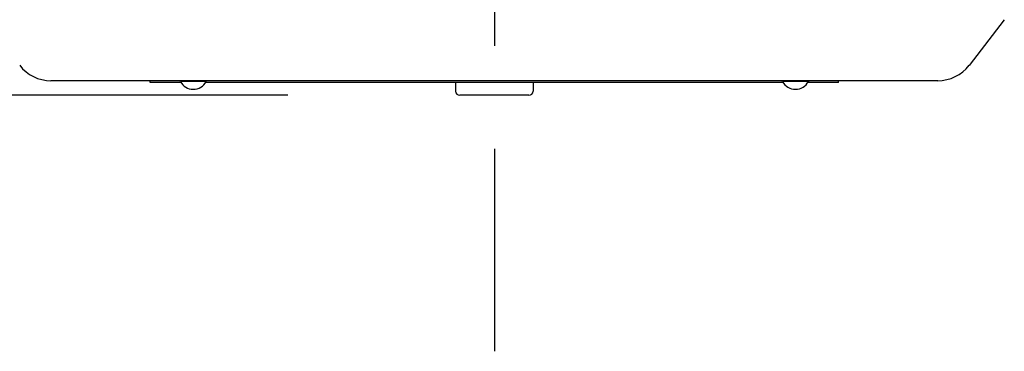
# Model space of a CAD drawing. Extents: x -524 to 944, y -314 to 544.
# Drawn here: x -55 to 59, y -231 to -193 of the extents above; entities that cross this region are included whole.
import ezdxf

# ---------------------------------------------------------------- set-up
doc = ezdxf.new("R2010")
doc.units = 0
doc.header["$LTSCALE"] = 20
doc.header["$PDMODE"] = 3
doc.header["$PDSIZE"] = -2
doc.linetypes.add('DASHDOT', pattern=[5.5, 4, -0.6, 0.3, -0.6])
doc.layers.get('DEFPOINTS').update_dxf_attribs({"linetype": 'CONTINUOUS'})
for name, color, linetype in [('BASIS', 6, 'DASHDOT'), ('DETAIL', 5, 'CONTINUOUS'), ('OUTLINE', 3, 'CONTINUOUS'), ('SIZE', 30, 'CONTINUOUS')]:
    doc.layers.add(name, color=color, linetype=linetype)

msp = doc.modelspace()

# ---------------------------------------------------------------- linework, layer by layer
at = {"layer": 'BASIS', "color": 6, "linetype": 'DASHDOT'}
for p, q in [((0, 12.07), (0, -229.51)), ((0, 12.05), (0, -231.43))]:
    msp.add_line(p, q, dxfattribs=at)
at = {"layer": 'DEFPOINTS', "color": 30, "linetype": 'CONTINUOUS'}
msp.add_point((-4, -201.7), dxfattribs=at)
at = {"layer": 'DETAIL', "color": 5, "linetype": 'CONTINUOUS'}
for p, q in [((59.27, -192.92), (55.18, -198.22)), ((51.54, -200), (-51.54, -200)), ((-40, -200.2), (-40, -200)), ((-36.44, -200.2), (-40, -200.2)), ((-33.5, -200.1), (-36.5, -200.1)), ((33.56, -200.2), (-33.56, -200.2)), ((-4.5, -200.2), (-4.5, -201.2)), ((4.5, -200.2), (4.5, -201.2)), ((36.5, -200.1), (33.5, -200.1)), ((40, -200.2), (36.44, -200.2)), ((40, -200.2), (40, -200)), ((4, -201.7), (-4, -201.7))]:
    msp.add_line(p, q, dxfattribs=at)
for centre, radius, start, end in [((-51.54, -195.4), 4.6, 217.733, 270), ((51.54, -195.4), 4.6, 270, 322.267), ((-36.6, -200.1), 0.1, 0, 90), ((-35, -199.3), 1.7, 208.0725, 331.9275), ((-33.4, -200.1), 0.1, 90, 180), ((33.4, -200.1), 0.1, 0, 90), ((35, -199.3), 1.7, 208.0725, 331.9275), ((36.6, -200.1), 0.1, 90, 180), ((-4, -201.2), 0.5, 180, 270), ((4, -201.2), 0.5, 270, 0)]:
    msp.add_arc(centre, radius, start, end, dxfattribs=at)
at = {"layer": 'OUTLINE', "color": 3, "linetype": 'CONTINUOUS'}
for p, q in [((59.27, -192.92), (55.18, -198.22)), ((51.54, -200), (-51.54, -200)), ((-40, -200.2), (-40, -200)), ((-36.44, -200.2), (-40, -200.2)), ((-33.5, -200.1), (-36.5, -200.1)), ((33.56, -200.2), (-33.56, -200.2)), ((-4.5, -200.2), (-4.5, -201.2)), ((4.5, -200.2), (4.5, -201.2)), ((36.5, -200.1), (33.5, -200.1)), ((40, -200.2), (36.44, -200.2)), ((40, -200.2), (40, -200)), ((4, -201.7), (-4, -201.7))]:
    msp.add_line(p, q, dxfattribs=at)
for centre, radius, start, end in [((-51.54, -195.4), 4.6, 217.733, 270), ((51.54, -195.4), 4.6, 270, 322.267), ((-36.6, -200.1), 0.1, 0, 90), ((-35, -199.3), 1.7, 208.0725, 331.9275), ((-33.4, -200.1), 0.1, 90, 180), ((33.4, -200.1), 0.1, 0, 90), ((35, -199.3), 1.7, 208.0725, 331.9275), ((36.6, -200.1), 0.1, 90, 180), ((-4, -201.2), 0.5, 180, 270), ((4, -201.2), 0.5, 270, 0)]:
    msp.add_arc(centre, radius, start, end, dxfattribs=at)
at = {"layer": 'SIZE', "color": 30, "linetype": 'CONTINUOUS'}
msp.add_line((-24, -201.7), (-273.7, -201.7), dxfattribs=at)

doc.saveas('drawing.dxf')
